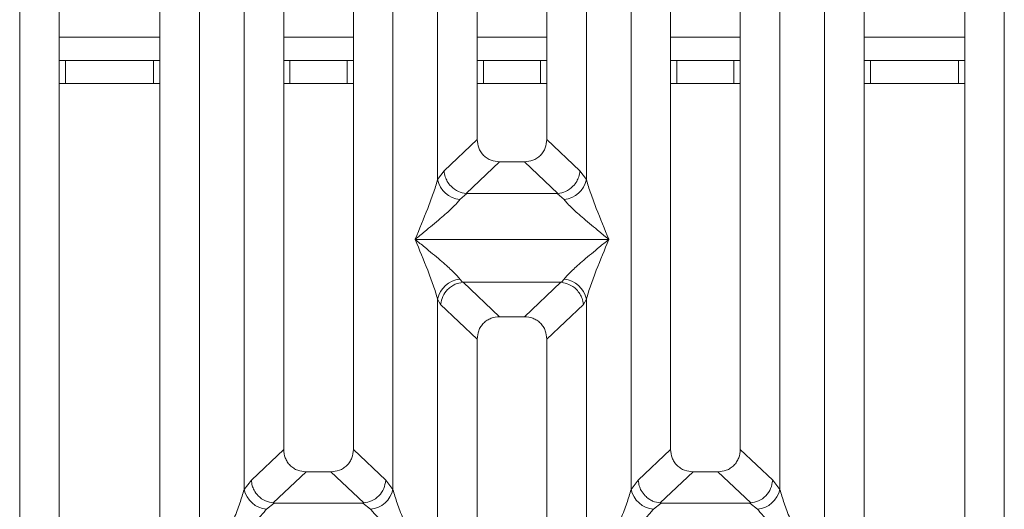
# Model space of a CAD drawing. Units: millimetres. Extents: x 5 to 415, y 5 to 292.
# Drawn here: x 183 to 196, y 94 to 100 of the extents above; entities that cross this region are included whole.
import ezdxf

# ---------------------------------------------------------------- set-up
doc = ezdxf.new("R2010")
doc.units = ezdxf.units.MM

msp = doc.modelspace()

# ---------------------------------------------------------------- linework, layer by layer
at = {"color": 7, "linetype": 'Continuous', "lineweight": 15}
for p, q in [((183.1224, 90.9793), (183.1224, 116.5474)), ((183.634, 116.5474), (183.634, 91.1039)), ((184.934, 91.1039), (184.934, 116.5474)), ((185.4457, 116.5474), (185.4457, 90.9793)), ((186.534, 116.5474), (186.534, 94.4671)), ((187.434, 94.4671), (187.434, 116.5474)), ((188.5224, 97.9517), (188.5224, 116.5474)), ((189.034, 116.5474), (189.034, 98.4701)), ((189.934, 98.4701), (189.934, 116.5474)), ((190.4457, 116.5474), (190.4457, 97.9517)), ((191.534, 116.5474), (191.534, 94.4671)), ((192.434, 94.4671), (192.434, 116.5474)), ((193.5224, 90.9793), (193.5224, 116.5474)), ((194.034, 116.5474), (194.034, 91.1039)), ((195.334, 91.1039), (195.334, 116.5474)), ((195.8457, 116.5474), (195.8457, 90.9793)), ((186.0224, 93.9517), (186.0224, 109.4653)), ((187.9457, 109.4653), (187.9457, 93.9517)), ((191.0224, 93.9517), (191.0224, 109.4653)), ((192.9457, 109.4653), (192.9457, 93.9517)), ((183.634, 99.4919), (183.715, 99.4919)), ((183.715, 99.4919), (183.715, 99.1919)), ((184.8523, 99.4919), (183.715, 99.4919)), ((184.8523, 99.1919), (184.8523, 99.4919)), ((184.8523, 99.4919), (184.934, 99.4919)), ((186.534, 99.4919), (186.615, 99.4919)), ((186.615, 99.4919), (186.615, 99.1919)), ((187.3523, 99.4919), (186.615, 99.4919)), ((187.3523, 99.1919), (187.3523, 99.4919)), ((187.3523, 99.4919), (187.434, 99.4919)), ((189.034, 99.4919), (189.115, 99.4919)), ((189.115, 99.4919), (189.115, 99.1919)), ((189.8523, 99.4919), (189.115, 99.4919)), ((189.8523, 99.1919), (189.8523, 99.4919)), ((189.8523, 99.4919), (189.934, 99.4919)), ((191.534, 99.4919), (191.615, 99.4919)), ((191.615, 99.4919), (191.615, 99.1919)), ((192.3523, 99.4919), (191.615, 99.4919)), ((192.3523, 99.1919), (192.3523, 99.4919)), ((192.3523, 99.4919), (192.434, 99.4919)), ((194.034, 99.4919), (194.115, 99.4919)), ((194.115, 99.4919), (194.115, 99.1919)), ((195.2523, 99.4919), (194.115, 99.4919)), ((195.2523, 99.1919), (195.2523, 99.4919)), ((195.2523, 99.4919), (195.334, 99.4919)), ((183.715, 99.1919), (183.634, 99.1919)), ((184.8523, 99.1919), (183.715, 99.1919)), ((184.934, 99.1919), (184.8523, 99.1919)), ((186.615, 99.1919), (186.534, 99.1919)), ((187.3523, 99.1919), (186.615, 99.1919)), ((187.434, 99.1919), (187.3523, 99.1919)), ((189.115, 99.1919), (189.034, 99.1919)), ((189.8523, 99.1919), (189.115, 99.1919)), ((189.934, 99.1919), (189.8523, 99.1919)), ((191.615, 99.1919), (191.534, 99.1919)), ((192.3523, 99.1919), (191.615, 99.1919)), ((192.434, 99.1919), (192.3523, 99.1919)), ((194.115, 99.1919), (194.034, 99.1919)), ((195.2523, 99.1919), (194.115, 99.1919)), ((195.334, 99.1919), (195.2523, 99.1919)), ((189.034, 98.4701), (188.6067, 98.0649)), ((190.3613, 98.0649), (189.934, 98.4701)), ((189.3235, 98.1817), (188.892, 97.7725)), ((189.3235, 98.1817), (189.6445, 98.1817)), ((190.0761, 97.7725), (189.6445, 98.1817)), ((188.6067, 98.0649), (188.5224, 97.9517)), ((190.4457, 97.9517), (190.3613, 98.0649)), ((188.8993, 97.7722), (188.8107, 97.695)), ((188.892, 97.7725), (188.8993, 97.7722)), ((190.0688, 97.7722), (188.8993, 97.7722)), ((190.0761, 97.7725), (190.0688, 97.7722)), ((190.1573, 97.695), (190.0688, 97.7722)), ((188.234, 97.1814), (188.2349, 97.1802)), ((188.2349, 97.1802), (188.234, 97.1789)), ((190.7331, 97.1802), (188.2349, 97.1802)), ((190.7331, 97.1802), (190.734, 97.1814)), ((190.734, 97.1789), (190.7331, 97.1802)), ((188.8107, 96.6654), (188.8445, 96.6256)), ((188.8445, 96.6256), (188.8548, 96.6261)), ((188.8548, 96.6261), (190.1132, 96.6261)), ((188.8548, 96.6261), (189.3235, 96.1817)), ((190.1132, 96.6261), (189.6445, 96.1817)), ((190.1132, 96.6261), (190.1236, 96.6256)), ((190.1236, 96.6256), (190.1573, 96.6654)), ((188.5224, 91.0776), (188.5224, 96.4087)), ((188.5224, 96.4087), (188.5614, 96.3413)), ((188.5614, 96.3413), (189.034, 95.8933)), ((190.4066, 96.3413), (189.934, 95.8933)), ((190.4066, 96.3413), (190.4457, 96.4087)), ((190.4457, 96.4087), (190.4457, 91.0776)), ((189.6445, 96.1817), (189.3235, 96.1817)), ((189.034, 95.8933), (189.034, 91.2023)), ((189.934, 91.2023), (189.934, 95.8933)), ((186.534, 94.4671), (186.1157, 94.0704)), ((187.8524, 94.0704), (187.434, 94.4671)), ((191.534, 94.4671), (191.1157, 94.0704)), ((192.8524, 94.0704), (192.434, 94.4671)), ((186.8235, 94.1787), (186.3994, 93.7766)), ((186.8235, 94.1787), (187.1445, 94.1787)), ((187.5686, 93.7766), (187.1445, 94.1787)), ((191.8235, 94.1787), (191.3994, 93.7766)), ((191.8235, 94.1787), (192.1445, 94.1787)), ((192.5686, 93.7766), (192.1445, 94.1787)), ((186.1157, 94.0704), (186.0224, 93.9517)), ((187.9457, 93.9517), (187.8524, 94.0704)), ((191.1157, 94.0704), (191.0224, 93.9517)), ((192.9457, 93.9517), (192.8524, 94.0704)), ((186.4103, 93.7762), (186.3107, 93.695)), ((186.3994, 93.7766), (186.4103, 93.7762)), ((187.5577, 93.7762), (186.4103, 93.7762)), ((187.5577, 93.7762), (187.5686, 93.7766)), ((187.6573, 93.695), (187.5577, 93.7762)), ((191.4103, 93.7762), (191.3107, 93.695)), ((191.3994, 93.7766), (191.4103, 93.7762)), ((192.5577, 93.7762), (191.4103, 93.7762)), ((192.5577, 93.7762), (192.5686, 93.7766)), ((192.6573, 93.695), (192.5577, 93.7762))]:
    msp.add_line(p, q, dxfattribs=at)
at = {"color": 8, "linetype": 'Continuous', "lineweight": 15}
for p, q in [((184.934, 99.7919), (183.634, 99.7919)), ((187.434, 99.7919), (186.534, 99.7919)), ((189.934, 99.7919), (189.034, 99.7919)), ((192.434, 99.7919), (191.534, 99.7919)), ((195.334, 99.7919), (194.034, 99.7919))]:
    msp.add_line(p, q, dxfattribs=at)
at = {"color": 7, "linetype": 'Continuous', "lineweight": 15}
for centre, radius, start, end in [((188.8446, 98.0233), 0.33, 192.52075, 264.1158), ((190.1235, 98.0233), 0.33, 275.88447, 347.47839), ((188.8446, 96.3371), 0.3301, 95.88554, 167.47791), ((190.1235, 96.3371), 0.3301, 12.52295, 84.11419), ((186.3446, 94.0232), 0.33, 192.5191, 264.11804), ((187.6235, 94.0232), 0.33, 275.88164, 347.48182), ((191.3446, 94.0232), 0.33, 192.51817, 264.11897), ((192.6235, 94.0232), 0.33, 275.88166, 347.48121)]:
    msp.add_arc(centre, radius, start, end, dxfattribs=at)
for points, knots in [([(189.034, 98.4701), (189.0378, 98.4332), (189.0435, 98.3766), (189.0792, 98.309), (189.1161, 98.2635), (189.1618, 98.2267), (189.2297, 98.1911), (189.2865, 98.1854), (189.3235, 98.1817)], [0, 0, 0, 0, 0.2422995, 0.3710271, 0.4993655, 0.6275509, 0.7568245, 1, 1, 1, 1]), ([(189.6445, 98.1817), (189.6816, 98.1854), (189.7383, 98.1911), (189.8062, 98.2267), (189.8519, 98.2634), (189.8888, 98.3089), (189.9245, 98.3766), (189.9303, 98.4332), (189.934, 98.4701)], [0, 0, 0, 0, 0.243181, 0.3722188, 0.5006343, 0.6287304, 0.7577016, 1, 1, 1, 1]), ([(188.6067, 98.0649), (188.6103, 98.0389), (188.6167, 97.9919), (188.6482, 97.9234), (188.7009, 97.8534), (188.7857, 97.7916), (188.8577, 97.7787), (188.892, 97.7725)], [0, 0, 0, 0, 0.1783726, 0.3214049, 0.5006392, 0.7621958, 1, 1, 1, 1]), ([(190.3613, 98.0649), (190.3578, 98.0389), (190.3513, 97.9919), (190.3198, 97.9234), (190.2671, 97.8534), (190.1824, 97.7916), (190.1104, 97.7787), (190.0761, 97.7725)], [0, 0, 0, 0, 0.17837076, 0.32137907, 0.50064265, 0.76218251, 1, 1, 1, 1]), ([(188.234, 97.1814), (188.2883, 97.3148), (188.3698, 97.5149), (188.4708, 97.776), (188.5052, 97.8932), (188.5224, 97.9517)], [0, 0, 0, 0, 0.5002155, 0.7504577, 1, 1, 1, 1]), ([(190.4457, 97.9517), (190.4628, 97.8932), (190.4972, 97.776), (190.5983, 97.5149), (190.6797, 97.3148), (190.734, 97.1814)], [0, 0, 0, 0, 0.2495417, 0.4997841, 1, 1, 1, 1]), ([(188.8107, 97.695), (188.7974, 97.6782), (188.7767, 97.652), (188.7373, 97.6119), (188.6946, 97.5705), (188.6348, 97.5161), (188.5528, 97.4449), (188.4584, 97.3655), (188.3499, 97.2762), (188.2748, 97.2148), (188.234, 97.1814)], [0, 0, 0, 0, 0.115894, 0.1806626, 0.2504038, 0.3670402, 0.5001468, 0.6587929, 0.8145191, 1, 1, 1, 1]), ([(190.734, 97.1814), (190.6932, 97.2148), (190.6181, 97.2762), (190.5097, 97.3655), (190.4153, 97.4448), (190.3332, 97.5162), (190.2616, 97.5814), (190.1996, 97.6419), (190.1707, 97.6781), (190.1573, 97.695)], [0, 0, 0, 0, 0.1854938, 0.341249, 0.4999293, 0.6330351, 0.7497087, 0.8840776, 1, 1, 1, 1]), ([(188.5224, 96.4087), (188.5052, 96.4672), (188.4708, 96.5844), (188.3698, 96.8454), (188.2883, 97.0455), (188.234, 97.1789)], [0, 0, 0, 0, 0.24953383, 0.49979131, 1, 1, 1, 1]), ([(188.234, 97.1789), (188.2748, 97.1456), (188.3499, 97.0842), (188.4584, 96.9948), (188.5528, 96.9155), (188.6349, 96.8442), (188.7064, 96.779), (188.7684, 96.7185), (188.7973, 96.6822), (188.8107, 96.6654)], [0, 0, 0, 0, 0.1854927, 0.341243, 0.4999308, 0.6330316, 0.7497038, 0.8840839, 1, 1, 1, 1]), ([(190.1573, 96.6654), (190.1706, 96.6822), (190.1914, 96.7083), (190.2307, 96.7485), (190.2734, 96.7899), (190.3333, 96.8442), (190.4152, 96.9155), (190.5097, 96.9948), (190.6181, 97.0842), (190.6932, 97.1456), (190.734, 97.1789)], [0, 0, 0, 0, 0.1158965, 0.1806658, 0.2504034, 0.3670455, 0.5001398, 0.6587925, 0.8145263, 1, 1, 1, 1]), ([(190.734, 97.1789), (190.6797, 97.0455), (190.5983, 96.8454), (190.4973, 96.5844), (190.4628, 96.4672), (190.4457, 96.4087)], [0, 0, 0, 0, 0.5002091, 0.7504668, 1, 1, 1, 1]), ([(188.5614, 96.3413), (188.5683, 96.3762), (188.5819, 96.446), (188.6395, 96.5247), (188.699, 96.5734), (188.7631, 96.6096), (188.8128, 96.6193), (188.8445, 96.6256)], [0, 0, 0, 0, 0.2499025, 0.4994273, 0.6482277, 0.7756568, 1, 1, 1, 1]), ([(190.1236, 96.6256), (190.1563, 96.6189), (190.2267, 96.6047), (190.3088, 96.5455), (190.3615, 96.4792), (190.3944, 96.414), (190.4022, 96.3675), (190.4066, 96.3413)], [0, 0, 0, 0, 0.2316562, 0.4991422, 0.6664032, 0.8124999, 1, 1, 1, 1]), ([(189.3235, 96.1817), (189.2865, 96.178), (189.2298, 96.1722), (189.1618, 96.1367), (189.1162, 96.0999), (189.0792, 96.0544), (189.0435, 95.9868), (189.0378, 95.9302), (189.034, 95.8933)], [0, 0, 0, 0, 0.2431783, 0.3722214, 0.5006364, 0.628732, 0.7577026, 1, 1, 1, 1]), ([(189.934, 95.8933), (189.9303, 95.9302), (189.9245, 95.9867), (189.8888, 96.0544), (189.8519, 96.0999), (189.8062, 96.1367), (189.7383, 96.1722), (189.6816, 96.178), (189.6445, 96.1817)], [0, 0, 0, 0, 0.2422974, 0.3710474, 0.4993644, 0.6275486, 0.7568153, 1, 1, 1, 1]), ([(186.534, 94.4671), (186.5378, 94.4302), (186.5435, 94.3736), (186.5792, 94.306), (186.6161, 94.2605), (186.6618, 94.2237), (186.7297, 94.1881), (186.7865, 94.1824), (186.8235, 94.1787)], [0, 0, 0, 0, 0.242319, 0.3710433, 0.4993785, 0.6275605, 0.7568308, 1, 1, 1, 1]), ([(187.1445, 94.1787), (187.1816, 94.1824), (187.2383, 94.1881), (187.3062, 94.2237), (187.3519, 94.2604), (187.3888, 94.3059), (187.4245, 94.3736), (187.4303, 94.4302), (187.434, 94.4671)], [0, 0, 0, 0, 0.2431695, 0.3722047, 0.5006176, 0.6287152, 0.7576807, 1, 1, 1, 1]), ([(191.534, 94.4671), (191.5378, 94.4302), (191.5435, 94.3736), (191.5792, 94.306), (191.6161, 94.2605), (191.6618, 94.2237), (191.7297, 94.1881), (191.7865, 94.1824), (191.8235, 94.1787)], [0, 0, 0, 0, 0.2423168, 0.3710436, 0.4993741, 0.6275556, 0.7568253, 1, 1, 1, 1]), ([(192.1445, 94.1787), (192.1816, 94.1824), (192.2383, 94.1881), (192.3062, 94.2237), (192.3519, 94.2604), (192.3888, 94.3059), (192.4245, 94.3736), (192.4303, 94.4302), (192.434, 94.4671)], [0, 0, 0, 0, 0.2431751, 0.3722098, 0.5006171, 0.6287184, 0.7576804, 1, 1, 1, 1]), ([(186.1157, 94.0704), (186.1186, 94.0467), (186.1241, 94.0028), (186.1533, 93.9333), (186.2061, 93.8599), (186.2933, 93.7958), (186.3652, 93.7828), (186.3994, 93.7766)], [0, 0, 0, 0, 0.1616819, 0.2992048, 0.5009236, 0.7623662, 1, 1, 1, 1]), ([(187.8524, 94.0704), (187.8463, 94.0336), (187.8343, 93.9601), (187.7672, 93.8642), (187.6749, 93.7958), (187.6029, 93.7828), (187.5686, 93.7766)], [0, 0, 0, 0, 0.2503716, 0.5001594, 0.761999, 1, 1, 1, 1]), ([(191.1157, 94.0704), (191.1189, 94.0453), (191.1248, 93.9995), (191.1551, 93.9305), (191.1977, 93.8721), (191.2502, 93.8284), (191.3149, 93.7913), (191.3659, 93.7824), (191.3994, 93.7766)], [0, 0, 0, 0, 0.1711542, 0.311719, 0.5002887, 0.6478678, 0.7676652, 1, 1, 1, 1]), ([(192.5686, 93.7766), (192.6029, 93.7828), (192.6749, 93.7958), (192.7672, 93.8642), (192.8343, 93.9601), (192.8463, 94.0336), (192.8524, 94.0704)], [0, 0, 0, 0, 0.238001, 0.4998406, 0.7496284, 1, 1, 1, 1]), ([(185.734, 93.1815), (185.7883, 93.3148), (185.8698, 93.5149), (185.9708, 93.776), (186.0052, 93.8932), (186.0224, 93.9517)], [0, 0, 0, 0, 0.5002155, 0.7504577, 1, 1, 1, 1]), ([(187.9457, 93.9517), (187.9628, 93.8932), (187.9972, 93.776), (188.0983, 93.5149), (188.1797, 93.3148), (188.234, 93.1815)], [0, 0, 0, 0, 0.249542, 0.4997839, 1, 1, 1, 1]), ([(190.734, 93.1815), (190.7883, 93.3148), (190.8698, 93.5149), (190.9708, 93.776), (191.0052, 93.8932), (191.0224, 93.9517)], [0, 0, 0, 0, 0.500215, 0.750457, 1, 1, 1, 1]), ([(192.9457, 93.9517), (192.9628, 93.8932), (192.9972, 93.776), (193.0983, 93.5149), (193.1797, 93.3148), (193.234, 93.1815)], [0, 0, 0, 0, 0.249541, 0.4997828, 1, 1, 1, 1]), ([(186.3107, 93.695), (186.2974, 93.6782), (186.2767, 93.652), (186.2373, 93.6119), (186.1946, 93.5705), (186.1348, 93.5161), (186.0528, 93.4449), (185.9584, 93.3655), (185.8499, 93.2762), (185.7748, 93.2148), (185.734, 93.1815)], [0, 0, 0, 0, 0.1159027, 0.1806714, 0.2504125, 0.3670488, 0.5001444, 0.658793, 0.8145281, 1, 1, 1, 1]), ([(188.234, 93.1815), (188.1932, 93.2148), (188.1181, 93.2762), (188.0096, 93.3655), (187.9153, 93.4448), (187.8332, 93.5162), (187.7616, 93.5813), (187.6996, 93.6419), (187.6707, 93.6782), (187.6573, 93.695)], [0, 0, 0, 0, 0.1854935, 0.3412423, 0.4999284, 0.6330341, 0.7496991, 0.8840778, 1, 1, 1, 1]), ([(191.3107, 93.695), (191.2974, 93.6782), (191.2767, 93.652), (191.2373, 93.6119), (191.1946, 93.5705), (191.1348, 93.5161), (191.0528, 93.4449), (190.9584, 93.3655), (190.8499, 93.2762), (190.7748, 93.2148), (190.734, 93.1815)], [0, 0, 0, 0, 0.1159024, 0.1806709, 0.2504119, 0.367048, 0.5001456, 0.6587913, 0.8145285, 1, 1, 1, 1]), ([(193.234, 93.1815), (193.1932, 93.2148), (193.1181, 93.2762), (193.0096, 93.3655), (192.9153, 93.4448), (192.8332, 93.5162), (192.7616, 93.5813), (192.6996, 93.6419), (192.6707, 93.6782), (192.6573, 93.695)], [0, 0, 0, 0, 0.1854931, 0.3412443, 0.4999275, 0.6330329, 0.7496976, 0.884078, 1, 1, 1, 1])]:
    msp.add_open_spline(points, degree=3, knots=knots, dxfattribs=at)

doc.saveas('drawing.dxf')
